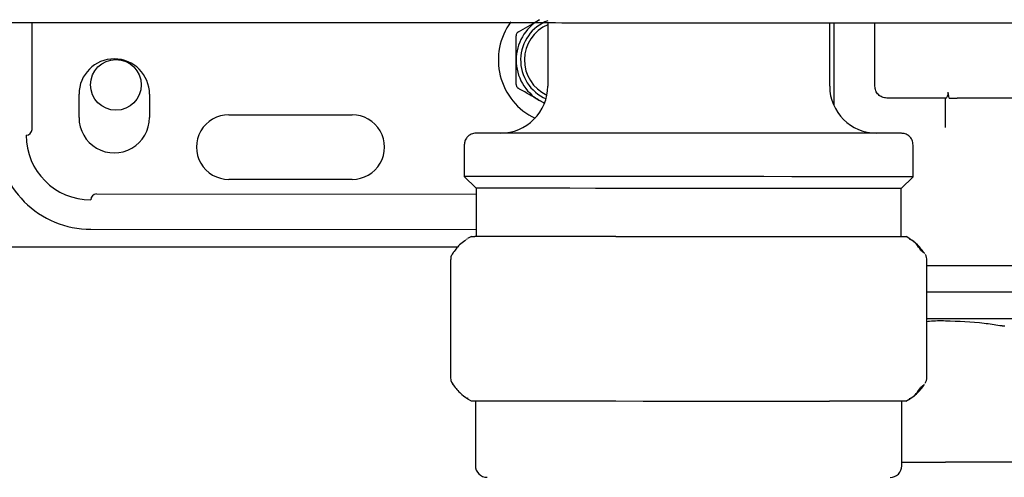
# Model space of a CAD drawing. Units: inches. Extents: x 0.4 to 16.6, y 0.2 to 10.8.
# Drawn here: x 6.3 to 6.5, y 5.3 to 5.4 of the extents above; entities that cross this region are included whole.
import ezdxf

# ---------------------------------------------------------------- set-up
doc = ezdxf.new("R2010")
doc.units = ezdxf.units.IN
doc.header["$MEASUREMENT"] = 0
doc.layers.add('WH', color=7, linetype='Continuous')

msp = doc.modelspace()

# ---------------------------------------------------------------- linework, layer by layer
at = {"layer": 'WH', "linetype": 'Continuous', "lineweight": 25}
for p, q in [((6.430280159762234, 5.368615060778867), (6.433811382969243, 5.370653821226932)), ((6.348782423897701, 5.352280337478983), (6.348790167808242, 5.370193762541569)), ((6.408098666671402, 5.370168066838407), (6.408248734271141, 5.37016794950643)), ((6.410217212864442, 5.370167128182585), (6.423876063076239, 5.370161261583689)), ((6.435207516174326, 5.370156333640617), (6.435202940227188, 5.35952640843842)), ((6.439624009154623, 5.370154456328971), (6.600476060311334, 5.370084761134096)), ((6.482447013126293, 5.359505992674265), (6.482451589073432, 5.370135917876461)), ((6.483140562447685, 5.370135565880528), (6.483134578516812, 5.356284525888924)), ((6.490025720243088, 5.359502707378883), (6.490030413522205, 5.37013263258108)), ((6.356657276926726, 5.354245413444925), (6.356659036906394, 5.358182487963504)), ((6.368470025798177, 5.358177325356476), (6.368468383150486, 5.354240368169875)), ((6.434674007670796, 5.356692723840053), (6.433811382969243, 5.357122158879183)), ((6.434618744309202, 5.35665599893097), (6.433811382969243, 5.357122158879183)), ((6.501887631213281, 5.357529066178556), (6.491993377512544, 5.357533290129759)), ((6.501833775835422, 5.352616024267769), (6.501835887811025, 5.357529066178556)), ((6.502435102222182, 5.357528831514599), (6.50228292264684, 5.358513129477239)), ((6.513646994034785, 5.357523903571527), (6.503804483736303, 5.357528244854709)), ((6.381755994984193, 5.354726709218288), (6.402425196211817, 5.354717791987968)), ((6.421222248399999, 5.34968999940279), (6.421220019092419, 5.344374978135702)), ((6.496416793079536, 5.344342477177823), (6.496419139719094, 5.349657381112932)), ((6.421220019092419, 5.344374978135702), (6.423187676361874, 5.342405678218556)), ((6.49444749316239, 5.342374819908367), (6.496416793079536, 5.344342477177823)), ((6.402420620264679, 5.343890983726848), (6.381751301705077, 5.343899900957168)), ((6.423187676361874, 5.342405678218556), (6.423184156402537, 5.334334763454454)), ((6.494443973203053, 5.334303905144264), (6.49444749316239, 5.342374819908367)), ((6.359604538879704, 5.341448953270725), (6.423187207033964, 5.341421380255918)), ((6.35861777694553, 5.335543869486757), (6.42318462573045, 5.335515827144038)), ((6.422396741498822, 5.334335115450386), (6.421759746190779, 5.333967749027567)), ((6.495868031418878, 5.333935600065622), (6.495231388106769, 5.33430355314833)), ((6.296704390840915, 5.332585226331921), (6.420164852615126, 5.332585226331921)), ((6.421724781261363, 5.333945925279678), (6.421593369446111, 5.333840326499564)), ((6.497711786119667, 5.332029424752588), (6.498232974765517, 5.331632021343427)), ((6.418893912630466, 5.330358852051187), (6.418885347396079, 5.310755377178868)), ((6.418926296256369, 5.330358852051187), (6.418893912630466, 5.330358852051187)), ((6.498730814347765, 5.330324239117705), (6.498698430721864, 5.330324239117705)), ((6.498722366445357, 5.310720764245386), (6.498730814347765, 5.330324239117705)), ((6.501830255876086, 5.3205211523638), (6.498726590396561, 5.320522560347535)), ((6.418885347396079, 5.310755377178868), (6.41891773102198, 5.310755377178868)), ((6.498223353543329, 5.309413568679555), (6.497701812901544, 5.309016517266326)), ((6.421691693643594, 5.307268505459508), (6.421796940427775, 5.307228377923065)), ((6.421748130324967, 5.307144016230952), (6.422384773637075, 5.306776063148243)), ((6.42307374701133, 5.30677571115231), (6.423069053732214, 5.295949020223168)), ((6.494525753591653, 5.295918044581001), (6.494530446870769, 5.306744852842121)), ((6.495219420245023, 5.306744500846188), (6.495856415553065, 5.307111867269006))]:
    msp.add_line(p, q, dxfattribs=at)
at = {"layer": 'WH', "linetype": 'Continuous', "lineweight": 25, "flags": 128}
for points in [[(6.496416793079536, 5.344342477177823), (6.496066674457469, 5.344342594509802), (6.4950225371861, 5.344343063837712), (6.493304093037713, 5.344343767829581), (6.490943256310301, 5.344344823817381), (6.487983909163598, 5.344346114469139), (6.484481314959198, 5.344347639784851), (6.480500710276816, 5.344349282432542), (6.47611613159451, 5.344351159744188), (6.471409359300878, 5.344353271719791), (6.466468040383416, 5.344355383695392), (6.4613841631128, 5.344357613002973), (6.456252649059155, 5.344359842310553), (6.451168771788539, 5.344362071618133), (6.446227452871077, 5.344364183593735), (6.441520680577446, 5.34436617823736), (6.437136101895139, 5.344368055549006), (6.433155497212758, 5.344369815528674), (6.429652903008358, 5.344371340844388), (6.426693555861656, 5.344372631496144), (6.424332719134243, 5.344373687483946), (6.422614274985856, 5.344374391475813), (6.421570137714486, 5.344374860803725), (6.421220019092419, 5.344374978135702), (6.421220019092419, 5.344374978135702)], [(6.49444749316239, 5.342374819908367), (6.494360667498741, 5.342374819908367), (6.493668878157018, 5.342375054572324), (6.492298675319051, 5.342375758564191), (6.490276928007781, 5.342376579888036), (6.48764282510383, 5.342377753207815), (6.484447523349561, 5.34237916119155), (6.4807535606892, 5.342380686507263), (6.476632509629267, 5.342382446486932), (6.472164742574626, 5.342384441130556), (6.467437202520906, 5.342386435774181), (6.462541877738783, 5.342388547749783), (6.457574041794314, 5.342390777057363), (6.452630493569272, 5.342392889032966), (6.447807327953559, 5.342395001008567), (6.443198410529499, 5.342396995652192), (6.438893617592169, 5.342398872963838), (6.434976489509832, 5.342400515611529), (6.431523409400109, 5.342402040927242), (6.428601725818313, 5.342403331578998), (6.426267992777796, 5.342404270234822), (6.424567852417963, 5.34240497422669), (6.423534392356582, 5.342405443554601), (6.423187676361874, 5.342405678218556)], [(6.422396741498822, 5.334335115450386), (6.422443556958005, 5.334335115450386), (6.422995721246023, 5.334334880786431)], [(6.446601507216636, 5.334324672904353), (6.442227840408275, 5.334326550216), (6.438137882322486, 5.334328310195668), (6.434401797482058, 5.334329952843358), (6.431083414482968, 5.334331360827093), (6.428239522002523, 5.334332534146872), (6.425918695479576, 5.334333590134674), (6.424160710454635, 5.334334294126541), (6.422995721246023, 5.334334880786431)], [(6.446601507216636, 5.334324672904353), (6.451184142277645, 5.334322678260728), (6.455897367830061, 5.334320566285126), (6.460660459473087, 5.334318571641502), (6.465391988814056, 5.334316459665899), (6.470010879456238, 5.334314465022275), (6.474438284310478, 5.334312587710629), (6.478598289587076, 5.334310827730961), (6.482419792107419, 5.334309067751292)], [(6.482419792107419, 5.334309067751292), (6.485837437959815, 5.334307659767557), (6.488792678487291, 5.3343063691158), (6.491235060939348, 5.334305313127999), (6.493122580467895, 5.334304491804153), (6.494423088110986, 5.334303905144264), (6.495114408124799, 5.334303670480309), (6.495231388106769, 5.33430355314833)], [(6.498730462351831, 5.329468888998782), (6.501823802617301, 5.329467598347026), (6.505472123138258, 5.329465955699336), (6.508980231945618, 5.329464430383623), (6.51221343192875, 5.329463022399888), (6.515047233859094, 5.329461849080109), (6.517372870993136, 5.329460793092308), (6.519101053695688, 5.32946008910044), (6.52016525473528, 5.329459619772529), (6.520524525251624, 5.32945950244055)], [(6.498728585040185, 5.325050049378929), (6.501821925305655, 5.325048758727172), (6.506159688528777, 5.325046881415525), (6.510379063786194, 5.325045004103879), (6.514365183071536, 5.325043361456189), (6.518009044977333, 5.325041718808497), (6.521211386650275, 5.325040310824763), (6.523884913098803, 5.325039137504984), (6.525956526500682, 5.325038316181138), (6.527369790174539, 5.325037729521249), (6.528086219231623, 5.325037377525316), (6.528176212858676, 5.325037377525316)], [(6.422384773637075, 5.306776063148243), (6.422431706428237, 5.306776063148243), (6.422983753384277, 5.306775828484288)], [(6.422983753384277, 5.306775828484288), (6.424148859924867, 5.306775241824399), (6.425906727617829, 5.30677453783253), (6.428227554140777, 5.30677348184473), (6.431071446621221, 5.306772308524951), (6.434389946952288, 5.306770900541216), (6.438126031792718, 5.306769257893525), (6.442215872546529, 5.306767497913857), (6.44658953935489, 5.30676562060221)], [(6.44658953935489, 5.30676562060221), (6.451172174415898, 5.306763625958586), (6.455885399968315, 5.306761513982984), (6.46064849161134, 5.30675951933936), (6.465380020952309, 5.306757407363757), (6.469998911594491, 5.306755412720133), (6.474426316448731, 5.306753535408487), (6.478586321725329, 5.306751775428818), (6.482407941577651, 5.30675001544915)], [(6.495219420245023, 5.306744500846188), (6.495102440263052, 5.306744618178165), (6.494411237581218, 5.306744852842121), (6.493110612606149, 5.306745439502011), (6.491223093077602, 5.306746260825856), (6.488780827957524, 5.306747316813657), (6.48582547009807, 5.306748607465415), (6.482407941577651, 5.30675001544915)]]:
    msp.add_lwpolyline(points, dxfattribs=at)
at = {"layer": 'WH', "linetype": 'Continuous', "lineweight": 25}
msp.add_circle((6.362842548750578, 5.359735233727402), 0.004249999999999865, dxfattribs=at)
for centre, radius, start, end in [((6.437717630038424, 5.363887971371172), 0.007812500000001776, 120.0000000000047, 180.0000000003938), ((6.437717630038424, 5.363887971371172), 0.007062500000000339, 110.817465032189, 246.5875279183305), ((6.437717630038425, 5.363887971371167), 0.01080000000000069, 143.6627152002997, 244.5042993706926), ((6.437717630038424, 5.363887971371172), 0.006433175276617137, 112.9671760631405, 245.5873494855555), ((6.362564543618244, 5.358179902574363), 0.005905511811025861, 359.975195516378, 179.9751955163686), ((6.437717630038424, 5.363887971371172), 0.007812500000010348, 180.0000000003938, 239.9999999999845), ((6.427328913619961, 5.359529817672507), 0.007874015748032112, 269.975195516378, 359.9751955163781), ((6.490321033701233, 5.359502547127937), 0.007874015748031624, 179.9751955163772, 269.9751954947015), ((6.362562839209208, 5.354242895069283), 0.005905511811024084, 179.9751955163686, 359.9751955163694), ((6.381753620285173, 5.349313326693887), 0.005413385826772964, 89.97519551635138, 269.9751955163898), ((6.402422909686843, 5.349304378546448), 0.005413385826771189, 269.975195516371, 89.97519551637959), ((6.34779820886064, 5.352280782850627), 0.0009842519685066779, 269.9751955164557, 359.9751955158458), ((6.358624553397349, 5.351291843849508), 0.01574803149606334, 179.9751955163708, 269.9751955163806), ((6.358624553397349, 5.351291843849508), 0.01082677165354504, 179.9751955163796, 269.975195516371), ((6.359604118148773, 5.340464647108281), 0.0009842519685066779, 89.97519551647655, 179.9751955164549), ((6.496762315509362, 5.330325098468215), 0.001968503937008028, 359.9751955163781, 29.65986389869025), ((6.496753828789665, 5.310721659132665), 0.001968503937007384, 330.4389136389445, 359.975195516378), ((6.425037608098617, 5.29594812650067), 0.001968503937008917, 179.9751955163772, 269.9751955162747), ((6.49255728681073, 5.295918895885707), 0.001968503937008028, 269.9751955164039, 359.9751955163522)]:
    msp.add_arc(centre, radius, start, end, dxfattribs=at)
for points, knots in [([(6.125758738953007, 5.370290326759384), (6.149190571197314, 5.370280154775781), (6.196058194352484, 5.370259809090079), (6.266613014144717, 5.370229347438069), (6.337293954866873, 5.370198685466599), (6.384498563008964, 5.370178272413446), (6.408098666671402, 5.370168066838407)], [0, 0, 0, 0, 0.2499788105589962, 0.4999998535284364, 0.7500232339087703, 1, 1, 1, 1]), ([(6.408248734271141, 5.37016794950643), (6.408594155782102, 5.370167841948685), (6.409285025744916, 5.370167626824808), (6.409906475746659, 5.37016729440098), (6.410217212864442, 5.370167128182585)], [0, 0, 0, 0, 0.4999805021948746, 1, 1, 1, 1]), ([(6.423876063076239, 5.370161261583689), (6.426361876050632, 5.370160186045583), (6.431333460799818, 5.370158034987194), (6.436860508303929, 5.370155649208454), (6.439624009154623, 5.370154456328971)], [0, 0, 0, 0, 0.5000041435074732, 1, 1, 1, 1]), ([(6.430280159762234, 5.368615060778867), (6.430215986397688, 5.368569911797328), (6.430087582441032, 5.368479573571971), (6.429959129536391, 5.368274559415245), (6.429909408547289, 5.368095075598277), (6.429906045445049, 5.367992350209314), (6.429905166760853, 5.367965510949188)], [0, 0, 0, 0, 0.3004879364218523, 0.6012438374796726, 0.8958162097876896, 1, 1, 1, 1]), ([(6.429905166760853, 5.363887990053056), (6.429905166760853, 5.364797321358039), (6.429905166760853, 5.366169015019704), (6.429905166760853, 5.367512617426081), (6.429905166760853, 5.367965510949188)], [0, 0, 0, 0, 0.6629259363048451, 1, 1, 1, 1]), ([(6.429905166760853, 5.359810469156927), (6.429905166760853, 5.360044391475594), (6.429905166760854, 5.361384896120678), (6.429905166760853, 5.362756081159263), (6.429905166760853, 5.363887990053056)], [0, 0, 0, 0, 0.174503176490989, 1, 1, 1, 1]), ([(6.429905166760853, 5.359810469156927), (6.42991215073832, 5.359732299752184), (6.429926124235167, 5.359575898913887), (6.430039609429983, 5.359362260767354), (6.430170028990386, 5.359229322543342), (6.43025733669451, 5.359175094940543), (6.430280159762234, 5.359160919327248)], [0, 0, 0, 0, 0.3005203730125183, 0.6012792142907282, 0.8957705784703068, 1, 1, 1, 1]), ([(6.433811382969243, 5.357122158879183), (6.43320368839291, 5.357473035940268), (6.432015752621916, 5.358158938741308), (6.430849708225939, 5.358832111507948), (6.430280159762234, 5.359160919327248)], [0, 0, 0, 0, 0.5115550782888637, 1, 1, 1, 1]), ([(6.491993377512544, 5.357533290129759), (6.49173543775324, 5.357562997043317), (6.491219582305432, 5.357622408098196), (6.490569067461537, 5.358077881270249), (6.490114276035105, 5.358728839796044), (6.490055238942027, 5.359244750630084), (6.490025720243088, 5.359502707378883)], [0, 0, 0, 0, 0.2500063817242583, 0.4999894329891061, 0.7499934257603776, 0.9999999999999999, 0.9999999999999999, 0.9999999999999999, 0.9999999999999999]), ([(6.501887631213281, 5.357529066178556), (6.50191896885284, 5.357540528672052), (6.501981537633104, 5.357563414704535), (6.502119743630608, 5.35773361633983), (6.502237011785455, 5.357971147286621), (6.502299430924216, 5.358250505561263), (6.502288247895216, 5.358428412123035), (6.50228292264684, 5.358513129477239)], [0, 0, 0, 0, 0.2170553358819093, 0.4333730238385113, 0.6686341760588798, 0.8422068551162879, 0.9999999999999999, 0.9999999999999999, 0.9999999999999999, 0.9999999999999999]), ([(6.502435102222182, 5.357528831514599), (6.502606884856542, 5.357528776585726), (6.502950507607615, 5.3575286667096), (6.503454417866175, 5.357528218984916), (6.503738977092753, 5.357528240013783), (6.503804483736303, 5.357528244854709)], [0, 0, 0, 0, 0.4348809331083027, 0.8699073872115997, 1, 1, 1, 1]), ([(6.423191665649123, 5.351657539340267), (6.422912694844037, 5.351622982711402), (6.422332133961541, 5.351551067562632), (6.42167166175659, 5.351018797303543), (6.421286990802646, 5.350356815781168), (6.421243259816332, 5.349906407135137), (6.421222248399999, 5.34968999940279)], [0, 0, 0, 0, 0.2702644363957611, 0.5624422227699808, 0.7897667214524576, 0.9999999999999999, 0.9999999999999999, 0.9999999999999999, 0.9999999999999999]), ([(6.494451482449639, 5.351626798362056), (6.494390093357404, 5.351626817600039), (6.494259252036469, 5.35162685860281), (6.493098368329981, 5.351627356943247), (6.490920832402198, 5.35162827096734), (6.488038509445855, 5.351629609553986), (6.484998456943443, 5.351630723935301), (6.481272909085157, 5.351632615809621), (6.475599776763951, 5.351634800801435), (6.467595109552497, 5.351638462694146), (6.458821461645885, 5.351642166095121), (6.450048169523411, 5.351645885852289), (6.442042621532218, 5.351649500962314), (6.435364864271842, 5.35165223131022), (6.430269507670642, 5.351654526025089), (6.426722944237587, 5.351656042177348), (6.424544637866556, 5.351656986240045), (6.423383925215457, 5.351657477973474), (6.423253064051469, 5.351657519742683), (6.423191665649123, 5.351657539340267)], [0, 0, 0, 0, 0.04241999933782887, 0.0904116439140787, 0.1444903734467978, 0.2049507137939247, 0.2376111597536288, 0.271801016573092, 0.34421088399994, 0.420948014186897, 0.5000463821179555, 0.579144750049014, 0.6558809010263876, 0.7282907684532358, 0.7950498337410946, 0.8555096265532022, 0.9095883560859213, 0.9575800006621712, 1, 1, 1, 1]), ([(6.496419139719094, 5.349657381112932), (6.496384526349055, 5.349936340098016), (6.496312497208067, 5.350516843413462), (6.495780445865742, 5.351177457570307), (6.495118330804014, 5.351561902160495), (6.494667922651816, 5.35160573488204), (6.494451482449639, 5.351626798362056)], [0, 0, 0, 0, 0.2702697277195995, 0.562421292718855, 0.7897248897234279, 1, 1, 1, 1]), ([(6.421305202108378, 5.33360871317518), (6.421009422901763, 5.333393677342895), (6.420280066330451, 5.33286342439124), (6.419613224649106, 5.331969413148563), (6.419216810233659, 5.331437954251973)], [0, 0, 0, 0, 0.4055344371300685, 1, 1, 1, 1]), ([(6.421501498507412, 5.333766407353484), (6.421473723653391, 5.333759831970691), (6.421406015117134, 5.333743802739937), (6.421342602254095, 5.333658829419791), (6.421305202108378, 5.33360871317518)], [0, 0, 0, 0, 0.4102119992001522, 1, 1, 1, 1]), ([(6.497711786119667, 5.332029424752588), (6.497219675781874, 5.332730644143174), (6.496605542645403, 5.333605736638946), (6.495949657249731, 5.333810544809414), (6.495819338648047, 5.333851238373509)], [0, 0, 0, 0, 0.8013088833157613, 1, 1, 1, 1]), ([(6.498363095929013, 5.33147057254183), (6.497979277527075, 5.331980543879632), (6.497235078485576, 5.332969345299438), (6.496283847222939, 5.333637819686441), (6.495823210603318, 5.333961530432739)], [0, 0, 0, 0, 0.5157469716217489, 1, 1, 1, 1]), ([(6.419392808200516, 5.33166604761702), (6.419250641206101, 5.331472960297619), (6.418966289599605, 5.331086761730987), (6.418939627921409, 5.330601498632989), (6.418926296256369, 5.330358852051187)], [0, 0, 0, 0, 0.4999690213359788, 1, 1, 1, 1]), ([(6.498726355732606, 5.320106383821908), (6.498880815209132, 5.320124423375099), (6.499910006296777, 5.320244624140935), (6.500948086525238, 5.32023332185521), (6.501830373208064, 5.320223715799813)], [0, 0, 0, 0, 0.1500785212592042, 1, 1, 1, 1]), ([(6.531346874897584, 5.320508363178209), (6.531218772256617, 5.32050843959039), (6.531068051576003, 5.320508529494049), (6.5299145811839, 5.320509010343812), (6.528830754285462, 5.320509523063983), (6.526534760954233, 5.320510484448075), (6.524760808045541, 5.320511209612339), (6.521464707709116, 5.320512669997587), (6.519127717454902, 5.320513598852026), (6.515055905641344, 5.320515561213931), (6.512315050775317, 5.320516668467817), (6.507745351247702, 5.320518591175814), (6.504787648179141, 5.320519961854796), (6.502215963119368, 5.32052099709595), (6.501830255876086, 5.3205211523638)], [0, 0, 0, 0, 0.1415780105679564, 0.1665752864394073, 0.3082586642535821, 0.3332595865813164, 0.4749480371437352, 0.4999459924220556, 0.6416317344932714, 0.6666288252205791, 0.8083159212831901, 0.8333151736531504, 0.9750002261657497, 1, 1, 1, 1]), ([(6.501830373208064, 5.320223715799813), (6.504009915067321, 5.320151423103056), (6.507070010398615, 5.320049923541166), (6.510090655539427, 5.319570592764993), (6.51095985707682, 5.319432663604782)], [0, 0, 0, 0, 0.7122463921205646, 1, 1, 1, 1]), ([(6.51095985707682, 5.319432663604782), (6.51102782753724, 5.319421934660937), (6.511163804949578, 5.319400471013169), (6.511367315085455, 5.319379123562396), (6.511569310863668, 5.319365318580582), (6.51170050104509, 5.319363519887041), (6.511766397092934, 5.319362616413973)], [0, 0, 0, 0, 0.2503277254026935, 0.5007898449681601, 0.7492497082980624, 0.9999999999999999, 0.9999999999999999, 0.9999999999999999, 0.9999999999999999]), ([(6.41891773102198, 5.310755377178868), (6.418930918858906, 5.310512717621454), (6.418957293812039, 5.310027411767945), (6.419241225175772, 5.309640863703849), (6.419383186978327, 5.309447594953147)], [0, 0, 0, 0, 0.5000136628467255, 1, 1, 1, 1]), ([(6.419253183146809, 5.309609043754743), (6.419636906020145, 5.30909912383223), (6.420380957267858, 5.308110372363539), (6.421332256786345, 5.307441841368014), (6.421792951140527, 5.307118085863835)], [0, 0, 0, 0, 0.5157210266295212, 1, 1, 1, 1]), ([(6.495811594737506, 5.307086054233866), (6.496218055097568, 5.307365192802934), (6.497173434113265, 5.308021303847358), (6.49792295207022, 5.309007917891503), (6.498353592038803, 5.309574782817196)], [0, 0, 0, 0, 0.4254440943173519, 1, 1, 1, 1]), ([(6.495807722782234, 5.307196346293097), (6.495938037466295, 5.307236894205055), (6.496594325494705, 5.307441100733176), (6.497209105562352, 5.308315634092962), (6.497701812901544, 5.309016517266326)], [0, 0, 0, 0, 0.1985632503089739, 1, 1, 1, 1]), ([(6.494525988255608, 5.296508576425793), (6.495144872807281, 5.296508300537112), (6.496759785050755, 5.296507580635465), (6.499207843922786, 5.296506578134125), (6.501025229725329, 5.296505764944138), (6.501821925305655, 5.296505408462389)], [0, 0, 0, 0, 0.258692327252827, 0.6750296245778615, 1, 1, 1, 1]), ([(6.519372911888492, 5.296497781883826), (6.518901381713352, 5.296498027294308), (6.517958964699766, 5.29649851778044), (6.516094751905134, 5.296499211640163), (6.513759089483199, 5.296500219955129), (6.510676119895251, 5.296501677109972), (6.507483879645996, 5.296502954007091), (6.504436833017138, 5.296504244361778), (6.50261886267742, 5.29650505368303), (6.501821925305655, 5.296505408462389)], [0, 0, 0, 0, 0.08821631942965402, 0.1763122800814957, 0.338221542769104, 0.500032020308952, 0.7032526848632128, 0.8699159055363478, 0.9999999999999999, 0.9999999999999999, 0.9999999999999999, 0.9999999999999999])]:
    msp.add_open_spline(points, degree=3, knots=knots, dxfattribs=at)

doc.saveas('drawing.dxf')
